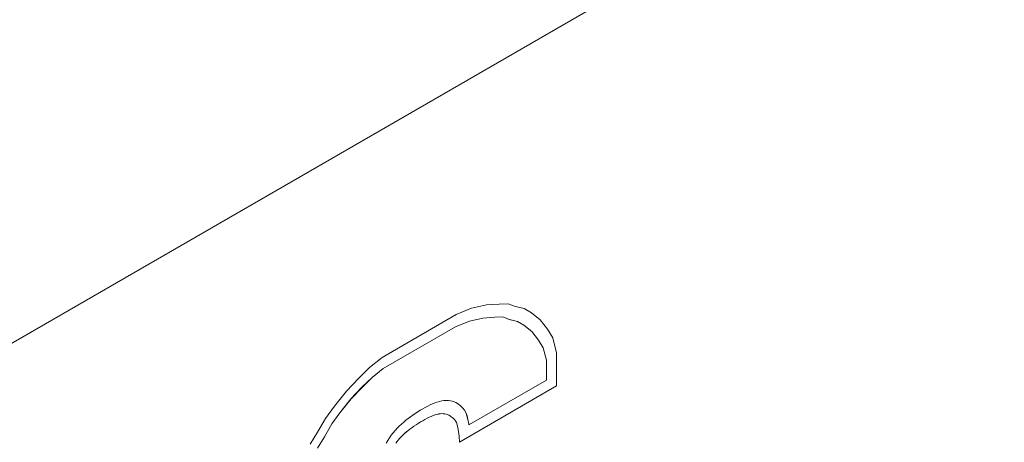
# Paper-space layout 'Sheet3' of a CAD drawing. Units: inches. Extents: x 0.1 to 10.9, y 0 to 8.5.
# Drawn here: x 6 to 6.3, y 4.6 to 4.7 of the extents above; entities that cross this region are included whole.
import ezdxf

# ---------------------------------------------------------------- set-up
doc = ezdxf.new("R2010")
doc.units = ezdxf.units.IN
doc.header["$MEASUREMENT"] = 0

psp = doc.layouts.new('Sheet3')

# ---------------------------------------------------------------- linework, layer by layer
at = {"color": 7, "linetype": 'Continuous', "lineweight": 0}
for p, q in [((7.20855, 5.29017), (5.32293, 4.20163)), ((6.12262, 4.59495), (6.11807, 4.59303)), ((6.12701, 4.59592), (6.12262, 4.59495)), ((6.13077, 4.59618), (6.12701, 4.59592)), ((6.13349, 4.59628), (6.13077, 4.59618)), ((6.13566, 4.59545), (6.13349, 4.59628)), ((6.1382, 4.59482), (6.13566, 4.59545)), ((6.14038, 4.59356), (6.1382, 4.59482)), ((6.11807, 4.59303), (6.09613, 4.58037)), ((6.12595, 4.59203), (6.12197, 4.59114)), ((6.12595, 4.59202), (6.12197, 4.59114)), ((6.12951, 4.59227), (6.12595, 4.59203)), ((6.12951, 4.59226), (6.12595, 4.59202)), ((6.12595, 4.59203), (6.12595, 4.59202)), ((6.13184, 4.59236), (6.12951, 4.59227)), ((6.13185, 4.59236), (6.12951, 4.59226)), ((6.12951, 4.59227), (6.12951, 4.59226)), ((6.1338, 4.5916), (6.13184, 4.59236)), ((6.13184, 4.59236), (6.13185, 4.59236)), ((6.13381, 4.5916), (6.13185, 4.59236)), ((6.13623, 4.591), (6.1338, 4.5916)), ((6.1338, 4.5916), (6.13381, 4.5916)), ((6.13624, 4.591), (6.13381, 4.5916)), ((6.14291, 4.59147), (6.14037, 4.59357)), ((6.14292, 4.59147), (6.14038, 4.59356)), ((6.11786, 4.58942), (6.09641, 4.57703)), ((6.11787, 4.58941), (6.09641, 4.57703)), ((6.12197, 4.59114), (6.11786, 4.58942)), ((6.11786, 4.58942), (6.11787, 4.58941)), ((6.12197, 4.59114), (6.11787, 4.58941)), ((6.12197, 4.59114), (6.12197, 4.59114)), ((6.13813, 4.58991), (6.13623, 4.591)), ((6.13623, 4.591), (6.13624, 4.591)), ((6.13813, 4.58991), (6.13624, 4.591)), ((6.14046, 4.58799), (6.13813, 4.58991)), ((6.13813, 4.58991), (6.13813, 4.58991)), ((6.14509, 4.58875), (6.14291, 4.59147)), ((6.14291, 4.59147), (6.14292, 4.59147)), ((6.14509, 4.58875), (6.14292, 4.59147)), ((6.14673, 4.58614), (6.14509, 4.58875)), ((6.14672, 4.58614), (6.14509, 4.58875)), ((6.14509, 4.58875), (6.14509, 4.58875)), ((6.14247, 4.58548), (6.14046, 4.58799)), ((6.14781, 4.58174), (6.14672, 4.58614)), ((6.14672, 4.58614), (6.14673, 4.58614)), ((6.14781, 4.58174), (6.14673, 4.58614)), ((6.14387, 4.58323), (6.14247, 4.58548)), ((6.14478, 4.57956), (6.14387, 4.58323)), ((6.09613, 4.58037), (6.09232, 4.57733)), ((6.14781, 4.57191), (6.14781, 4.58174)), ((6.14781, 4.57191), (6.14781, 4.58174)), ((6.14781, 4.58174), (6.14781, 4.58174)), ((6.09232, 4.57733), (6.08905, 4.57414)), ((6.09641, 4.57703), (6.0931, 4.57439)), ((6.09641, 4.57703), (6.0931, 4.57439)), ((6.09641, 4.57703), (6.09641, 4.57703)), ((6.14478, 4.57366), (6.14478, 4.57956)), ((6.08905, 4.57414), (6.0855, 4.5704)), ((6.0931, 4.57439), (6.09012, 4.57149)), ((6.0931, 4.57439), (6.09013, 4.57148)), ((6.0931, 4.57439), (6.0931, 4.57439)), ((6.09012, 4.57149), (6.08686, 4.56805)), ((6.09013, 4.57148), (6.08687, 4.56805)), ((6.09012, 4.57149), (6.09013, 4.57148)), ((6.11898, 4.55526), (6.14781, 4.57191)), ((6.11898, 4.55526), (6.14781, 4.57191)), ((6.12178, 4.56038), (6.14478, 4.57366)), ((6.14781, 4.57191), (6.14781, 4.57191)), ((6.0855, 4.5704), (6.08198, 4.56592)), ((6.08198, 4.56592), (6.07926, 4.56226)), ((6.08686, 4.56805), (6.0836, 4.5639)), ((6.08687, 4.56805), (6.0836, 4.5639)), ((6.08686, 4.56805), (6.08687, 4.56805)), ((6.10812, 4.56511), (6.10886, 4.56552)), ((6.10886, 4.56552), (6.10959, 4.56591)), ((6.10959, 4.56591), (6.11031, 4.56627)), ((6.11031, 4.56627), (6.11103, 4.56659)), ((6.11103, 4.56659), (6.11173, 4.56687)), ((6.11173, 4.56687), (6.11242, 4.56711)), ((6.11242, 4.56711), (6.11311, 4.56731)), ((6.11311, 4.56731), (6.11378, 4.56746)), ((6.11378, 4.56746), (6.11444, 4.56756)), ((6.11444, 4.56756), (6.11509, 4.56761)), ((6.11509, 4.56761), (6.11572, 4.56759)), ((6.11572, 4.56759), (6.11632, 4.56752)), ((6.11632, 4.56752), (6.11689, 4.56739)), ((6.11689, 4.56739), (6.11743, 4.5672)), ((6.11743, 4.5672), (6.11793, 4.56698)), ((6.11793, 4.56698), (6.1184, 4.56672)), ((6.11839, 4.56672), (6.11883, 4.56642)), ((6.1184, 4.56672), (6.11884, 4.56642)), ((6.11883, 4.56642), (6.11925, 4.5661)), ((6.11883, 4.56642), (6.11884, 4.56642)), ((6.11884, 4.56642), (6.11925, 4.56609)), ((6.11925, 4.5661), (6.11964, 4.56574)), ((6.11925, 4.5661), (6.11925, 4.56609)), ((6.11925, 4.56609), (6.11965, 4.56574)), ((6.11964, 4.56574), (6.12006, 4.56531)), ((6.11964, 4.56574), (6.11965, 4.56574)), ((6.11965, 4.56574), (6.12006, 4.56531)), ((6.12006, 4.56531), (6.12049, 4.56474)), ((6.12006, 4.56531), (6.1205, 4.56474)), ((6.12006, 4.56531), (6.12006, 4.56531)), ((6.0836, 4.5639), (6.08119, 4.56065)), ((6.0836, 4.5639), (6.08119, 4.56065)), ((6.0836, 4.5639), (6.0836, 4.5639)), ((6.10381, 4.56224), (6.1045, 4.56276)), ((6.1045, 4.56276), (6.10521, 4.56326)), ((6.10521, 4.56326), (6.10592, 4.56375)), ((6.10592, 4.56375), (6.10665, 4.56422)), ((6.10665, 4.56422), (6.10738, 4.56468)), ((6.10738, 4.56468), (6.10812, 4.56511)), ((6.10876, 4.56198), (6.1094, 4.56231)), ((6.10877, 4.56197), (6.10941, 4.56231)), ((6.1094, 4.56231), (6.11003, 4.56262)), ((6.1094, 4.56231), (6.10941, 4.56231)), ((6.10941, 4.56231), (6.11003, 4.56262)), ((6.11003, 4.56262), (6.11063, 4.56289)), ((6.11003, 4.56262), (6.11063, 4.56289)), ((6.11003, 4.56262), (6.11003, 4.56262)), ((6.11063, 4.56289), (6.11121, 4.56312)), ((6.11063, 4.56289), (6.11121, 4.56312)), ((6.11063, 4.56289), (6.11063, 4.56289)), ((6.11121, 4.56312), (6.11176, 4.56332)), ((6.11121, 4.56312), (6.11177, 4.56331)), ((6.11121, 4.56312), (6.11121, 4.56312)), ((6.11176, 4.56332), (6.1123, 4.56347)), ((6.11176, 4.56332), (6.11177, 4.56331)), ((6.11177, 4.56331), (6.1123, 4.56347)), ((6.1123, 4.56347), (6.11281, 4.56359)), ((6.1123, 4.56347), (6.11282, 4.56358)), ((6.1123, 4.56347), (6.1123, 4.56347)), ((6.11281, 4.56359), (6.1133, 4.56366)), ((6.11281, 4.56359), (6.11282, 4.56358)), ((6.11282, 4.56358), (6.11331, 4.56366)), ((6.1133, 4.56366), (6.11378, 4.56369)), ((6.1133, 4.56366), (6.11331, 4.56366)), ((6.11331, 4.56366), (6.11378, 4.56369)), ((6.11378, 4.56369), (6.11423, 4.56368)), ((6.11378, 4.56369), (6.11423, 4.56368)), ((6.11378, 4.56369), (6.11378, 4.56369)), ((6.11423, 4.56368), (6.11466, 4.56363)), ((6.11423, 4.56368), (6.11466, 4.56363)), ((6.11423, 4.56368), (6.11423, 4.56368)), ((6.11466, 4.56363), (6.11508, 4.56353)), ((6.11466, 4.56363), (6.11507, 4.56353)), ((6.11466, 4.56363), (6.11466, 4.56363)), ((6.11507, 4.56353), (6.11547, 4.5634)), ((6.11507, 4.56353), (6.11508, 4.56353)), ((6.11508, 4.56353), (6.11547, 4.5634)), ((6.11547, 4.5634), (6.11585, 4.56323)), ((6.11547, 4.5634), (6.11585, 4.56323)), ((6.11547, 4.5634), (6.11547, 4.5634)), ((6.11585, 4.56323), (6.11622, 4.56302)), ((6.11585, 4.56323), (6.11621, 4.56302)), ((6.11585, 4.56323), (6.11585, 4.56323)), ((6.11621, 4.56302), (6.11622, 4.56302)), ((6.11622, 4.56302), (6.11657, 4.56279)), ((6.11657, 4.56279), (6.1169, 4.56252)), ((6.1169, 4.56252), (6.11722, 4.56223)), ((6.12049, 4.56474), (6.1209, 4.564)), ((6.12049, 4.56474), (6.1205, 4.56474)), ((6.1205, 4.56474), (6.12091, 4.56399)), ((6.1209, 4.564), (6.12125, 4.56307)), ((6.1209, 4.564), (6.12091, 4.56399)), ((6.12091, 4.56399), (6.12126, 4.56306)), ((6.12125, 4.56307), (6.12153, 4.56195)), ((6.12125, 4.56307), (6.12126, 4.56306)), ((6.12126, 4.56306), (6.12154, 4.56195)), ((6.07926, 4.56226), (6.0769, 4.55818)), ((6.08119, 4.56065), (6.07899, 4.55686)), ((6.08119, 4.56065), (6.079, 4.55686)), ((6.08119, 4.56065), (6.08119, 4.56065)), ((6.09995, 4.55873), (6.10057, 4.55939)), ((6.10057, 4.55939), (6.10119, 4.56001)), ((6.10119, 4.56001), (6.10183, 4.56061)), ((6.10183, 4.56061), (6.10248, 4.56117)), ((6.10248, 4.56117), (6.10314, 4.56172)), ((6.10314, 4.56172), (6.10381, 4.56224)), ((6.10429, 4.55906), (6.10489, 4.55951)), ((6.10429, 4.55907), (6.10489, 4.55951)), ((6.10489, 4.55951), (6.10551, 4.55996)), ((6.10489, 4.55951), (6.10551, 4.55995)), ((6.10489, 4.55951), (6.10489, 4.55951)), ((6.10551, 4.55995), (6.10615, 4.56039)), ((6.10551, 4.55996), (6.10615, 4.56039)), ((6.10551, 4.55996), (6.10551, 4.55995)), ((6.10615, 4.56039), (6.10681, 4.56081)), ((6.10615, 4.56039), (6.1068, 4.56081)), ((6.10615, 4.56039), (6.10615, 4.56039)), ((6.1068, 4.56081), (6.10746, 4.56122)), ((6.1068, 4.56081), (6.10681, 4.56081)), ((6.10681, 4.56081), (6.10746, 4.56122)), ((6.10746, 4.56122), (6.10812, 4.56161)), ((6.10746, 4.56122), (6.10811, 4.56161)), ((6.10746, 4.56122), (6.10746, 4.56122)), ((6.10811, 4.56161), (6.10876, 4.56198)), ((6.10811, 4.56161), (6.10812, 4.56161)), ((6.10812, 4.56161), (6.10877, 4.56197)), ((6.10876, 4.56198), (6.10877, 4.56197)), ((6.11722, 4.56223), (6.11754, 4.56191)), ((6.11754, 4.56191), (6.11783, 4.56153)), ((6.11783, 4.56153), (6.1181, 4.56103)), ((6.1181, 4.56103), (6.11835, 4.56037)), ((6.11835, 4.56037), (6.11857, 4.55951)), ((6.11857, 4.55951), (6.11875, 4.5584)), ((6.12153, 4.56195), (6.12175, 4.56062)), ((6.12153, 4.56195), (6.12154, 4.56195)), ((6.12154, 4.56195), (6.12175, 4.56062)), ((6.12175, 4.56062), (6.12177, 4.56038)), ((6.12175, 4.56062), (6.12178, 4.56038)), ((6.12175, 4.56062), (6.12175, 4.56062)), ((6.12177, 4.56038), (6.12178, 4.56038)), ((6.0769, 4.55818), (6.07473, 4.55462)), ((6.07899, 4.55686), (6.07693, 4.55348)), ((6.079, 4.55686), (6.07693, 4.55347)), ((6.07899, 4.55686), (6.079, 4.55686)), ((6.09777, 4.55572), (6.09826, 4.55651)), ((6.09826, 4.55651), (6.09879, 4.55728)), ((6.09879, 4.55728), (6.09936, 4.55802)), ((6.09936, 4.55802), (6.09995, 4.55873)), ((6.10126, 4.55633), (6.10169, 4.55679)), ((6.10126, 4.55633), (6.10169, 4.55679)), ((6.10169, 4.55679), (6.10215, 4.55725)), ((6.10169, 4.55679), (6.10215, 4.55725)), ((6.10169, 4.55679), (6.10169, 4.55679)), ((6.10215, 4.55725), (6.10264, 4.55771)), ((6.10215, 4.55725), (6.10264, 4.55771)), ((6.10215, 4.55725), (6.10215, 4.55725)), ((6.10264, 4.55771), (6.10317, 4.55816)), ((6.10264, 4.55771), (6.10316, 4.55816)), ((6.10264, 4.55771), (6.10264, 4.55771)), ((6.10316, 4.55816), (6.10371, 4.55862)), ((6.10316, 4.55816), (6.10317, 4.55816)), ((6.10317, 4.55816), (6.10372, 4.55861)), ((6.10371, 4.55862), (6.10429, 4.55907)), ((6.10371, 4.55862), (6.10372, 4.55861)), ((6.10372, 4.55861), (6.10429, 4.55906)), ((6.10429, 4.55907), (6.10429, 4.55906)), ((6.11875, 4.5584), (6.11889, 4.557)), ((6.11889, 4.557), (6.11898, 4.55526)), ((6.09733, 4.55492), (6.09777, 4.55572)), ((6.10019, 4.55494), (6.10051, 4.5554)), ((6.1002, 4.55493), (6.10052, 4.5554)), ((6.10051, 4.5554), (6.10087, 4.55587)), ((6.10051, 4.5554), (6.10052, 4.5554)), ((6.10052, 4.5554), (6.10087, 4.55586)), ((6.10087, 4.55586), (6.10126, 4.55633)), ((6.10087, 4.55587), (6.10126, 4.55633)), ((6.10087, 4.55587), (6.10087, 4.55586)), ((6.10126, 4.55633), (6.10126, 4.55633))]:
    psp.add_line(p, q, dxfattribs=at)

doc.saveas('drawing.dxf')
